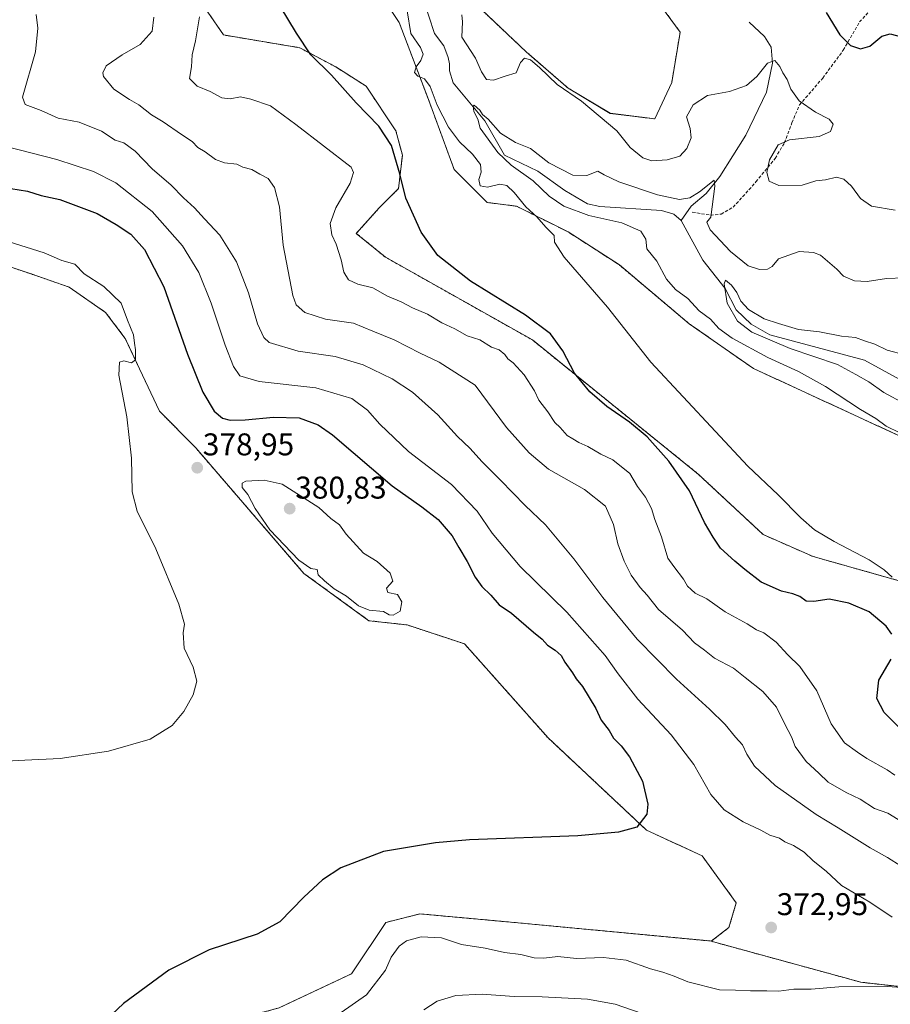
# Model space of a CAD drawing. Units: metres. Extents: x 611962 to 615449, y 4659925 to 4662293.
# Drawn here: x 612197 to 612475, y 4661629 to 4661943 of the extents above; entities that cross this region are included whole.
import ezdxf
from ezdxf.enums import TextEntityAlignment as Align

# ---------------------------------------------------------------- set-up
doc = ezdxf.new("R2010")
doc.units = ezdxf.units.M
doc.header["$MEASUREMENT"] = 0
doc.linetypes.add('TRAZOS', pattern=[0.75, 0.5, -0.25])
doc.linetypes.add('TRAZOSX2', pattern=[1.5, 1, -0.5])
for name, color, linetype, lineweight in [('Arbolado forestal', 92, 'TRAZOS', 0), ('Arbolado forestal CxS', 92, 'Continuous', 0), ('Carátula', 7, 'Continuous', 5), ('Corriente natural lineal', 142, 'Continuous', 13), ('Cultivos herbáceos CxS', 92, 'Continuous', 0), ('Curva de nivel maestra', 36, 'Continuous', 30), ('Curva de nivel normal', 36, 'Continuous', 0), ('Punto de cota en terreno', 7, 'Continuous', 0), ('Rótulo de punto de cota en terreno', 19, 'Continuous', 0), ('Senda', 19, 'TRAZOSX2', 0)]:
    doc.layers.add(name, color=color, linetype=linetype, lineweight=lineweight)
doc.styles.add('Arial', font='txt', dxfattribs={"height": 0.2})

# ---------------------------------------------------------------- blocks, each defined once
blk = doc.blocks.new('*U156')
at = {"layer": 'Cultivos herbáceos CxS', "color": 92, "linetype": 'Continuous', "lineweight": 0}
for points in [[(612387.87, 4661965.76, 351.59), (612407.52, 4661938.97, 348.04), (612404.84, 4661922.89, 346.72), (612399.48, 4661911.28, 346.24), (612385.19, 4661913.06, 345.43), (612371.79, 4661921.1, 345.05), (612358.39, 4661932.71, 345.58), (612342.32, 4661947.9, 346.29)], [(612308.54, 4661956.08, 346.23), (612317.91, 4661942.02, 345.96), (612327.27, 4661917.42, 345.67), (612335.47, 4661895.16, 347.1), (612346.01, 4661884.62, 346.38), (612355.37, 4661883.45, 345.27), (612371.77, 4661875.25, 343.58), (612388.16, 4661864.7, 343.19), (612410.41, 4661845.96, 342.25), (612430.88, 4661831.71, 341.89), (612484.02, 4661807.18, 339.76)], [(612482.59, 4661762.53, 344.17), (612449.95, 4661771.73, 346.14), (612434, 4661778.73, 346.67), (612413.31, 4661798.01, 347.84), (612360.4, 4661840.8, 351.16), (612313.52, 4661867.2, 351.93), (612304.25, 4661874.78, 352.57), (612311.59, 4661882.95, 351.5), (612317.72, 4661889.07, 350.7), (612318.94, 4661899.68, 349.34), (612316.9, 4661907.44, 348.4), (612307.39, 4661921.68, 348.05), (612297.74, 4661927.84, 349.09), (612286.19, 4661933.97, 350.1), (612261.93, 4661938.05, 352.73), (612246.94, 4661959.86, 354.41)], [(612183.84, 4661867.44, 381.08), (612200.57, 4661861.84, 381.09), (612212.71, 4661857.63, 380.98), (612224.3, 4661849.6, 380.61), (612230.59, 4661841.26, 380.16), (612241.49, 4661818.08, 379.49), (612253.08, 4661806.35, 378.61), (612287.52, 4661766.38, 379.91), (612308.25, 4661751.28, 379.84), (612320.51, 4661749.92, 379.86), (612338.77, 4661743.88, 379.41), (612365.39, 4661713.92, 378.08), (612396.81, 4661684.48, 374.16), (612414.53, 4661676.3, 372.96), (612425.43, 4661661.31, 373.08), (612425.43, 4661661.31, 373.08), (612423.08, 4661653.44, 373.21), (612417.43, 4661649.06, 372.93), (612417.1, 4661649.15, 372.93), (612354.54, 4661655.06, 372.84), (612324.56, 4661657.79, 372.24), (612313.66, 4661655.06, 372.3), (612302.76, 4661638.7, 372.84), (612279.6, 4661627.8, 372.96)]]:
    blk.add_polyline3d(points, dxfattribs=at)
blk = doc.blocks.new('*U165')
at = {"layer": 'Curva de nivel normal', "color": 36, "linetype": 'Continuous', "lineweight": 0}
for points in [[(612325.83, 4661627.22, 365), (612330.04, 4661629.91, 365), (612336.04, 4661631.74, 365), (612344.38, 4661632.22, 365), (612354.64, 4661631.45, 365), (612363.5, 4661631.29, 365), (612377.97, 4661630.56, 365), (612386.77, 4661629.03, 365), (612398.19, 4661625.03, 365)], [(612478.04, 4661672.96, 365), (612473.69, 4661675.79, 365), (612468.1, 4661678.87, 365), (612457.96, 4661685.18, 365), (612450.88, 4661689.47, 365), (612437.83, 4661698.76, 365), (612431.27, 4661704.86, 365), (612428.77, 4661708.72, 365), (612427.38, 4661711.72, 365), (612425.2, 4661714.15, 365), (612421.89, 4661718.14, 365), (612416.87, 4661723.12, 365), (612406.34, 4661732.6, 365), (612393.81, 4661745.4, 365), (612382.85, 4661758.67, 365), (612373.65, 4661771.04, 365), (612364.56, 4661781.88, 365), (612358.11, 4661788.05, 365), (612350.27, 4661796.07, 365), (612344.36, 4661801.89, 365), (612340.47, 4661806.32, 365), (612336.5, 4661810.06, 365), (612330.21, 4661816.92, 365), (612322.2, 4661824.15, 365), (612315.71, 4661828.42, 365), (612306.41, 4661832.82, 365), (612297.56, 4661835.57, 365), (612285.69, 4661837.19, 365), (612276.46, 4661840.02, 365), (612274.81, 4661841.54, 365), (612272.77, 4661845.94, 365), (612269.9, 4661855.79, 365), (612266.05, 4661865.76, 365), (612260.74, 4661874.18, 365), (612255.82, 4661879.38, 365), (612252.6, 4661882.92, 365), (612249.17, 4661886.12, 365), (612245.17, 4661890.15, 365), (612239.19, 4661895.4, 365), (612233.75, 4661900.96, 365), (612230.12, 4661903.66, 365), (612227.38, 4661904.51, 365), (612223.04, 4661907.38, 365), (612215.91, 4661910.21, 365), (612209.2, 4661911.53, 365), (612203.72, 4661913.92, 365), (612198.69, 4661915.92, 365), (612197.78, 4661918.25, 365), (612201.99, 4661932.71, 365), (612202.66, 4661940.19, 365), (612202.19, 4661944.53, 365)]]:
    blk.add_polyline3d(points, dxfattribs=at)
blk = doc.blocks.new('*U172')
at = {"layer": 'Curva de nivel normal', "color": 36, "linetype": 'Continuous', "lineweight": 0}
for points in [[(612192.58, 4661902.45, 370), (612208.73, 4661898.31, 370), (612220.48, 4661894.54, 370), (612227.6, 4661890.86, 370), (612239.17, 4661881.74, 370), (612248.82, 4661870.8, 370), (612254.04, 4661862.3, 370), (612257.96, 4661852.58, 370), (612262.48, 4661839.15, 370), (612265.07, 4661832.36, 370), (612267.09, 4661829.36, 370), (612273.25, 4661827.58, 370), (612291.38, 4661825.58, 370), (612302.79, 4661822.12, 370), (612307.87, 4661818.46, 370), (612311.77, 4661813.94, 370), (612320.93, 4661805.28, 370), (612334.56, 4661794.75, 370), (612342.76, 4661786.17, 370), (612347.53, 4661779.14, 370), (612356.5, 4661768.58, 370), (612371.43, 4661754, 370), (612383.63, 4661740.21, 370), (612387.71, 4661734.3, 370), (612393.99, 4661726.24, 370), (612404.66, 4661714.88, 370), (612411.9, 4661705.39, 370), (612417.28, 4661695.82, 370), (612421.52, 4661691.01, 370), (612427.64, 4661687.16, 370), (612433.3, 4661684.5, 370), (612436.1, 4661682.88, 370), (612439.17, 4661681.9, 370), (612440.88, 4661680.81, 370), (612443.69, 4661679.62, 370), (612447.12, 4661677.48, 370), (612449.99, 4661674.67, 370), (612454.08, 4661671.45, 370), (612459, 4661666.83, 370), (612467.98, 4661661.48, 370), (612475.1, 4661656.71, 370)], [(612479.61, 4661634.26, 370), (612473.61, 4661634.68, 370), (612458.09, 4661634.48, 370), (612449.35, 4661633.74, 370), (612443.77, 4661633.78, 370), (612438.99, 4661633.19, 370), (612435.19, 4661633.29, 370), (612429.99, 4661633.2, 370), (612425.2, 4661633.51, 370), (612420.11, 4661633.56, 370), (612410, 4661636.08, 370), (612405.66, 4661637.88, 370), (612401.96, 4661639.22, 370), (612398.09, 4661640.23, 370), (612390.3, 4661643.07, 370), (612383.04, 4661643.88, 370), (612374.48, 4661643.61, 370), (612368.47, 4661644.18, 370), (612364.08, 4661643.62, 370), (612360.93, 4661643.76, 370), (612356.72, 4661644.84, 370), (612351.56, 4661645.5, 370), (612345.32, 4661646.85, 370), (612337.82, 4661648.02, 370), (612331.46, 4661650.1, 370), (612324.94, 4661650.48, 370), (612320.26, 4661649.21, 370), (612317.91, 4661647.49, 370), (612315.41, 4661643.96, 370), (612313.55, 4661639.79, 370), (612307.52, 4661631.96, 370), (612299.45, 4661626.34, 370)]]:
    blk.add_polyline3d(points, dxfattribs=at)
blk = doc.blocks.new('*U173')
at = {"layer": 'Curva de nivel normal', "color": 36, "linetype": 'Continuous', "lineweight": 0}
blk.add_polyline3d([(612476.03, 4661701.97, 355), (612473.5, 4661703.76, 355), (612467.06, 4661707.32, 355), (612464.1, 4661709.37, 355), (612459.89, 4661712.35, 355), (612455.64, 4661718.38, 355), (612451.08, 4661728.87, 355), (612445.74, 4661736.66, 355), (612441.83, 4661740.41, 355), (612438.19, 4661744.43, 355), (612434.18, 4661747.37, 355), (612431.84, 4661748.37, 355), (612428.85, 4661750.31, 355), (612421.92, 4661754.12, 355), (612416.01, 4661758.3, 355), (612412.33, 4661760.08, 355), (612411.02, 4661761.27, 355), (612409.9, 4661762.24, 355), (612408.55, 4661764.53, 355), (612405.52, 4661768.53, 355), (612403.58, 4661771.26, 355), (612401.61, 4661777.99, 355), (612399.5, 4661783.53, 355), (612398.38, 4661787.05, 355), (612396.47, 4661790.72, 355), (612393.91, 4661794.02, 355), (612391.5, 4661798.18, 355), (612386.01, 4661802.62, 355), (612382.26, 4661804.43, 355), (612378.08, 4661806.86, 355), (612375.18, 4661808.1, 355), (612373.29, 4661809.3, 355), (612371.48, 4661810.38, 355), (612369.3, 4661812.86, 355), (612367.57, 4661814.48, 355), (612365.35, 4661817.93, 355), (612362.47, 4661821.61, 355), (612361.08, 4661824.62, 355), (612357.77, 4661829.67, 355), (612354.23, 4661833.46, 355), (612352.55, 4661834.78, 355), (612351.62, 4661836.18, 355), (612349.8, 4661837.7, 355), (612347.39, 4661838.52, 355), (612343.68, 4661840.82, 355), (612339.58, 4661842.15, 355), (612335.66, 4661844.35, 355), (612331.54, 4661846.22, 355), (612327, 4661849.06, 355), (612322.15, 4661851.04, 355), (612318.57, 4661852.96, 355), (612314.22, 4661854.78, 355), (612309.54, 4661857.39, 355), (612304.71, 4661858.59, 355), (612301.76, 4661859.99, 355), (612300.22, 4661862.45, 355), (612299.44, 4661866.33, 355), (612297.84, 4661871.31, 355), (612296.43, 4661874.27, 355), (612295.94, 4661877.9, 355), (612297.67, 4661882.93, 355), (612302.3, 4661890.79, 355), (612303.32, 4661894.22, 355), (612302.64, 4661895.93, 355), (612284.93, 4661909.48, 355), (612276.89, 4661915.43, 355), (612270.58, 4661917.59, 355), (612267.36, 4661918.34, 355), (612264.05, 4661917.66, 355), (612261.39, 4661918.03, 355), (612257.65, 4661920.02, 355), (612253.55, 4661921.71, 355), (612251.07, 4661924.2, 355), (612251.64, 4661927.9, 355), (612251.86, 4661931.7, 355), (612252.99, 4661936.2, 355), (612254.26, 4661943.8, 355)], dxfattribs=at)
blk = doc.blocks.new('*U175')
at = {"layer": 'Curva de nivel normal', "color": 36, "linetype": 'Continuous', "lineweight": 0}
blk.add_polyline3d([(612479.19, 4661820.44, 335), (612472.45, 4661824, 335), (612467.66, 4661827.45, 335), (612463.54, 4661829.75, 335), (612457.69, 4661832.93, 335), (612442.62, 4661838.02, 335), (612430.39, 4661843.32, 335), (612425.76, 4661846.84, 335), (612422.55, 4661852.52, 335), (612421.51, 4661858.71, 335), (612422.03, 4661859.88, 335), (612423.94, 4661858.23, 335), (612425.65, 4661855.89, 335), (612426.88, 4661853.12, 335), (612429.3, 4661850.54, 335), (612434.32, 4661847.56, 335), (612438.84, 4661846.08, 335), (612445.31, 4661844.18, 335), (612452, 4661843.38, 335), (612459.03, 4661842.05, 335), (612463.45, 4661841.55, 335), (612466.36, 4661840.54, 335), (612469.66, 4661839.41, 335), (612473.56, 4661837.52, 335), (612479.15, 4661836.04, 335)], dxfattribs=at)
blk = doc.blocks.new('*U181')
at = {"layer": 'Curva de nivel normal', "color": 36, "linetype": 'Continuous', "lineweight": 0}
for points in [[(612475.16, 4661765.17, 345), (612472.57, 4661767.5, 345), (612467.81, 4661770.73, 345), (612456.6, 4661776.52, 345), (612450.32, 4661780.24, 345), (612446.01, 4661784.1, 345), (612438.8, 4661791.42, 345), (612429.12, 4661800.54, 345), (612398.14, 4661833.71, 345), (612384.37, 4661851.27, 345), (612370.53, 4661867.16, 345), (612367.48, 4661871.94, 345), (612367.34, 4661874.06, 345), (612364.64, 4661876.81, 345), (612361.78, 4661880.01, 345), (612358.34, 4661883.24, 345), (612354.57, 4661887.8, 345), (612352.21, 4661890.1, 345), (612350.01, 4661890.45, 345), (612346.14, 4661889.54, 345), (612343.77, 4661889.98, 345), (612343.33, 4661891.98, 345), (612344.02, 4661894.34, 345), (612343.84, 4661896.72, 345), (612341.32, 4661900.01, 345), (612337.19, 4661903.95, 345), (612333.67, 4661908.7, 345), (612330.06, 4661915.7, 345), (612327.78, 4661921.63, 345), (612325.99, 4661924.1, 345), (612323.92, 4661924.94, 345), (612322.83, 4661926.08, 345), (612323.34, 4661927.93, 345), (612324.82, 4661929.94, 345), (612325.6, 4661931.94, 345), (612324.7, 4661934.06, 345), (612321.68, 4661938.48, 345), (612320.42, 4661945.78, 345)], [(612337.95, 4661944.5, 345), (612338.13, 4661942.24, 345), (612337.88, 4661937.4, 345), (612342.29, 4661930.63, 345), (612344.13, 4661926.32, 345), (612345.74, 4661923.86, 345), (612348.04, 4661923.6, 345), (612351.71, 4661924.91, 345), (612355.19, 4661925.99, 345), (612356.64, 4661929.29, 345), (612357.86, 4661930.61, 345), (612359.79, 4661930.14, 345), (612362.71, 4661927.68, 345), (612368.34, 4661922.22, 345), (612376.02, 4661916.91, 345), (612387.28, 4661907.51, 345), (612391.61, 4661902.18, 345), (612395.66, 4661898.87, 345), (612398.46, 4661897.96, 345), (612403.43, 4661898.19, 345), (612407.38, 4661899.44, 345), (612409.64, 4661901.87, 345), (612411.01, 4661905.3, 345), (612410.69, 4661908.2, 345), (612409.6, 4661911.93, 345), (612411.64, 4661915.8, 345), (612416.29, 4661918.74, 345), (612423.21, 4661920.06, 345), (612428.68, 4661921.95, 345), (612431.95, 4661924.76, 345), (612435.37, 4661929.05, 345), (612437.68, 4661929.89, 345), (612439.35, 4661927.95, 345), (612440.22, 4661925.94, 345), (612441.68, 4661923.86, 345), (612442.84, 4661920.74, 345), (612445.45, 4661917.01, 345), (612450.64, 4661913.39, 345), (612455.04, 4661911.18, 345), (612456.32, 4661909.63, 345), (612455.52, 4661907.28, 345), (612451.81, 4661905.67, 345), (612442.39, 4661904.64, 345), (612438.79, 4661903.04, 345), (612435.98, 4661898.26, 345), (612435.19, 4661894.15, 345), (612435.92, 4661891.46, 345), (612439, 4661890.01, 345), (612446.42, 4661890.11, 345), (612450.75, 4661891.52, 345), (612453.89, 4661891.9, 345), (612457.37, 4661892.68, 345), (612459.76, 4661892.09, 345), (612462.16, 4661889.79, 345), (612465.03, 4661885.86, 345), (612468.54, 4661883.44, 345), (612476.14, 4661882.2, 345)]]:
    blk.add_polyline3d(points, dxfattribs=at)
blk = doc.blocks.new('*U182')
at = {"layer": 'Curva de nivel normal', "color": 36, "linetype": 'Continuous', "lineweight": 0}
blk.add_polyline3d([(612477.59, 4661811.17, 340), (612473.27, 4661813.36, 340), (612469.89, 4661815.8, 340), (612465.09, 4661818.67, 340), (612453.91, 4661825.95, 340), (612445.29, 4661830.71, 340), (612435.49, 4661835.19, 340), (612424.14, 4661841.38, 340), (612419.91, 4661844.48, 340), (612417.21, 4661847.45, 340), (612413.55, 4661850.12, 340), (612409.93, 4661854, 340), (612406.02, 4661856.9, 340), (612403.13, 4661860.2, 340), (612400.06, 4661865.9, 340), (612396.93, 4661869.9, 340), (612396.54, 4661872.97, 340), (612394.95, 4661875.54, 340), (612388.92, 4661878.14, 340), (612378.42, 4661880.51, 340), (612370.41, 4661883.46, 340), (612365.79, 4661886.62, 340), (612360.68, 4661891.57, 340), (612353.68, 4661896.56, 340), (612349.33, 4661900.55, 340), (612343.77, 4661908.32, 340), (612342.99, 4661911.21, 340), (612341.77, 4661913.65, 340), (612341.5, 4661915.39, 340), (612341.82, 4661915.71, 340), (612343.6, 4661914.04, 340), (612344.47, 4661912.74, 340), (612346.27, 4661911.16, 340), (612350.23, 4661906.78, 340), (612355.05, 4661903.72, 340), (612359.82, 4661901.82, 340), (612365.63, 4661897.3, 340), (612373.31, 4661893.38, 340), (612377.8, 4661893.28, 340), (612381.27, 4661894.66, 340), (612383.33, 4661893.46, 340), (612388.01, 4661891.19, 340), (612400.33, 4661887.11, 340), (612407.27, 4661885.57, 340), (612410.6, 4661886.08, 340), (612413.66, 4661888.07, 340), (612418.32, 4661891.76, 340), (612418.55, 4661889.79, 340), (612417.36, 4661879.93, 340), (612416.05, 4661878.38, 340), (612417.08, 4661875.96, 340), (612423.53, 4661869, 340), (612429.2, 4661864.44, 340), (612432.8, 4661863.27, 340), (612435.43, 4661863.37, 340), (612436.82, 4661864.26, 340), (612438.9, 4661866.62, 340), (612445.48, 4661869.02, 340), (612450.09, 4661868.71, 340), (612452.25, 4661867.79, 340), (612457.48, 4661863.39, 340), (612459.61, 4661861.19, 340), (612463.1, 4661859.67, 340), (612467.12, 4661859.47, 340), (612473.38, 4661860.4, 340), (612484.62, 4661860.86, 340)], dxfattribs=at)
blk = doc.blocks.new('*U183')
at = {"layer": 'Curva de nivel normal', "color": 36, "linetype": 'Continuous', "lineweight": 0}
blk.add_polyline3d([(612189.4, 4661873.37, 380), (612204.72, 4661868.54, 380), (612210.3, 4661866.16, 380), (612214.48, 4661864.93, 380), (612217.43, 4661861.9, 380), (612223.75, 4661857.86, 380), (612229.29, 4661852.51, 380), (612231.24, 4661847.12, 380), (612233.21, 4661842.43, 380), (612233.51, 4661839.73, 380), (612233.87, 4661837.7, 380), (612233.82, 4661834.5, 380), (612232.52, 4661833.45, 380), (612230.08, 4661834.16, 380), (612228.72, 4661833.7, 380), (612228.52, 4661829.57, 380), (612231.08, 4661816.3, 380), (612232.54, 4661803.1, 380), (612232.77, 4661792.34, 380), (612234.36, 4661786.25, 380), (612240.34, 4661774.23, 380), (612247.64, 4661756.53, 380), (612249.48, 4661750.17, 380), (612249.02, 4661747.44, 380), (612249.37, 4661742.57, 380), (612252.19, 4661736.44, 380), (612253.37, 4661731.95, 380), (612252.26, 4661727.62, 380), (612249.28, 4661722.28, 380), (612245.58, 4661717.87, 380), (612238.46, 4661713.53, 380), (612225.21, 4661709.66, 380), (612209.84, 4661707.32, 380), (612198.58, 4661706.81, 380), (612188.57, 4661706.24, 380)], dxfattribs=at)
blk = doc.blocks.new('*U188')
at = {"layer": 'Curva de nivel maestra', "color": 36, "linetype": 'Continuous', "lineweight": 30}
blk.add_polyline3d([(612194.12, 4661889.14, 375), (612199.4, 4661888.28, 375), (612203.72, 4661886.83, 375), (612209.72, 4661885.54, 375), (612221.66, 4661881.13, 375), (612227.63, 4661877.64, 375), (612232.3, 4661874.52, 375), (612236.72, 4661869.61, 375), (612242.88, 4661857.77, 375), (612250.38, 4661836.27, 375), (612255.29, 4661824.18, 375), (612258.92, 4661818.08, 375), (612261.62, 4661815.83, 375), (612264.05, 4661815.22, 375), (612268.81, 4661815.3, 375), (612277.8, 4661816.2, 375), (612286.08, 4661815.97, 375), (612292.1, 4661813.77, 375), (612296.68, 4661810.58, 375), (612315.68, 4661794.25, 375), (612325.15, 4661787.63, 375), (612330.37, 4661783.56, 375), (612334.87, 4661778.35, 375), (612336.96, 4661774.61, 375), (612339.62, 4661770.16, 375), (612342.12, 4661765.11, 375), (612344.3, 4661762.21, 375), (612347.14, 4661759.38, 375), (612349.77, 4661756.35, 375), (612353.74, 4661753.65, 375), (612360.71, 4661747.61, 375), (612363.5, 4661745.41, 375), (612365.19, 4661743.43, 375), (612367.68, 4661741.92, 375), (612369.56, 4661740.14, 375), (612370.76, 4661738.04, 375), (612373.23, 4661734.66, 375), (612374.41, 4661732.7, 375), (612376.33, 4661730.26, 375), (612380.6, 4661723.25, 375), (612382.3, 4661719.6, 375), (612384.88, 4661716.29, 375), (612386.22, 4661713.85, 375), (612388.76, 4661711.36, 375), (612391.38, 4661707.88, 375), (612395.51, 4661700.08, 375), (612397.17, 4661692.75, 375), (612396.86, 4661689.6, 375), (612393.7, 4661685.49, 375), (612387.84, 4661683.86, 375), (612374.94, 4661682.7, 375), (612340.3, 4661681.43, 375), (612329.49, 4661680.47, 375), (612312.9, 4661677.63, 375), (612299.28, 4661672.47, 375), (612293.46, 4661668.68, 375), (612287.49, 4661663.14, 375), (612279.91, 4661655.29, 375), (612272.66, 4661651.33, 375), (612257.32, 4661646.33, 375), (612244.44, 4661639.88, 375), (612230, 4661629.18, 375), (612222.61, 4661622.18, 375)], dxfattribs=at)
blk = doc.blocks.new('5PATER')
at = {"layer": 'Carátula', "linetype": 'Continuous', "lineweight": 5}
h = blk.add_hatch(color=250, dxfattribs=at)
edge = h.paths.add_edge_path()
edge.add_ellipse((0, 0.01), major_axis=(-1.33, -1.34), ratio=0.999422, start_angle=0, end_angle=360)

msp = doc.modelspace()

# ---------------------------------------------------------------- linework, layer by layer
at = {"layer": 'Arbolado forestal', "color": 92, "linetype": 'TRAZOS', "lineweight": 0}
for points in [[(612342.32, 4661947.9, 346.29), (612358.39, 4661932.71, 345.58), (612371.79, 4661921.1, 345.05), (612385.19, 4661913.07, 345.43), (612399.48, 4661911.28, 346.24), (612404.84, 4661922.89, 346.72), (612407.52, 4661938.97, 348.04), (612387.87, 4661965.76, 351.59)], [(612246.94, 4661959.86, 354.41), (612261.92, 4661938.05, 352.73), (612286.19, 4661933.97, 350.1), (612297.74, 4661927.84, 349.09), (612307.39, 4661921.68, 348.05), (612316.9, 4661907.44, 348.4), (612318.94, 4661899.68, 349.34), (612317.71, 4661889.07, 350.7), (612311.59, 4661882.95, 351.5), (612304.25, 4661874.78, 352.57), (612313.52, 4661867.2, 351.93), (612360.4, 4661840.8, 351.16), (612413.31, 4661798.01, 347.84), (612434, 4661778.73, 346.67), (612449.95, 4661771.73, 346.14), (612482.59, 4661762.53, 344.17), (612529.99, 4661741.85, 339.85), (612546.07, 4661731.37, 338.81)], [(612546.07, 4661731.37, 338.81), (612575.39, 4661711.13, 337), (612605.26, 4661690.43, 333.17), (612616.61, 4661693.32, 331.16), (612620.81, 4661701.71, 330.94), (612598.47, 4661736.29, 332.45), (612590.3, 4661752.65, 333.31), (612589.14, 4661754.31, 333.53), (612582.28, 4661764.23, 334.38), (612578.03, 4661770.37, 334.28), (612561.68, 4661775.82, 335.01), (612545.33, 4661788.09, 334.1), (612484.02, 4661807.18, 339.76), (612430.88, 4661831.71, 341.89), (612410.41, 4661845.96, 342.25), (612388.16, 4661864.7, 343.19), (612371.77, 4661875.25, 343.58), (612355.37, 4661883.45, 345.27), (612346.01, 4661884.62, 346.38), (612335.47, 4661895.16, 347.1), (612327.27, 4661917.42, 345.67), (612317.91, 4661942.02, 345.96), (612308.54, 4661956.08, 346.23)], [(612417.43, 4661649.06, 372.93), (612423.08, 4661653.44, 373.21), (612425.43, 4661661.31, 373.08), (612414.53, 4661676.3, 372.96), (612396.81, 4661684.48, 374.16), (612365.39, 4661713.92, 378.08), (612338.77, 4661743.88, 379.41), (612320.51, 4661749.92, 379.86), (612308.25, 4661751.28, 379.84), (612287.52, 4661766.38, 379.91), (612253.08, 4661806.35, 378.61), (612241.49, 4661818.08, 379.49), (612230.58, 4661841.26, 380.16), (612224.3, 4661849.6, 380.61), (612212.71, 4661857.63, 380.98), (612200.56, 4661861.84, 381.09), (612183.84, 4661867.44, 381.08), (612152.82, 4661877.64, 380.72), (612144.25, 4661887.44, 380.76), (612153.87, 4661944.75, 380.02)], [(612417.43, 4661649.06, 372.93), (612465.18, 4661636, 370.07), (612505.36, 4661631.5, 369.02), (612509.71, 4661634.81, 369.52), (612510.09, 4661643.08, 369.28), (612501.89, 4661661.89, 364.57), (612502.92, 4661669.54, 361.78), (612508.45, 4661676.06, 358.12), (612508.63, 4661690.68, 353.06), (612510.94, 4661698.37, 350.79), (612517.79, 4661703.02, 349), (612541.11, 4661709.45, 345.93), (612546, 4661715.95, 343.25), (612546.07, 4661731.37, 338.81)], [(612260.52, 4661599.17, 372.22), (612252.35, 4661603.26, 373.44), (612250.98, 4661614.17, 373.59), (612259.16, 4661622.35, 373.26), (612279.6, 4661627.8, 372.96), (612302.76, 4661638.7, 372.84), (612313.66, 4661655.06, 372.3), (612324.56, 4661657.79, 372.24), (612354.54, 4661655.06, 372.84), (612417.1, 4661649.15, 372.93), (612417.43, 4661649.06, 372.93)]]:
    msp.add_polyline3d(points, dxfattribs=at)
at = {"layer": 'Arbolado forestal CxS', "color": 92, "linetype": 'Continuous', "lineweight": 0}
for points in [[(612342.32, 4661947.9, 346.29), (612358.39, 4661932.71, 345.58), (612371.79, 4661921.1, 345.05), (612385.19, 4661913.06, 345.43), (612399.48, 4661911.28, 346.24), (612404.84, 4661922.89, 346.72), (612407.52, 4661938.97, 348.04), (612387.87, 4661965.76, 351.59)], [(612246.94, 4661959.86, 354.41), (612261.92, 4661938.05, 352.73), (612286.19, 4661933.97, 350.1), (612297.74, 4661927.84, 349.09), (612307.39, 4661921.68, 348.05), (612316.9, 4661907.44, 348.4), (612318.94, 4661899.68, 349.34), (612317.72, 4661889.07, 350.7), (612311.59, 4661882.95, 351.5), (612304.25, 4661874.78, 352.57), (612313.52, 4661867.2, 351.93), (612360.4, 4661840.8, 351.16), (612413.31, 4661798.01, 347.84), (612434, 4661778.73, 346.67), (612449.95, 4661771.73, 346.14), (612482.59, 4661762.53, 344.17)], [(612484.02, 4661807.18, 339.76), (612430.88, 4661831.71, 341.89), (612410.41, 4661845.96, 342.25), (612388.16, 4661864.7, 343.19), (612371.77, 4661875.25, 343.58), (612355.37, 4661883.45, 345.27), (612346.01, 4661884.62, 346.38), (612335.47, 4661895.16, 347.1), (612327.27, 4661917.42, 345.67), (612317.91, 4661942.02, 345.96), (612308.54, 4661956.08, 346.23)], [(612505.36, 4661631.5, 369.02), (612465.18, 4661636, 370.07), (612417.43, 4661649.06, 372.93), (612423.08, 4661653.44, 373.21), (612425.43, 4661661.31, 373.08), (612414.53, 4661676.3, 372.96), (612396.81, 4661684.48, 374.16), (612365.39, 4661713.92, 378.08), (612338.77, 4661743.88, 379.41), (612320.51, 4661749.92, 379.86), (612308.25, 4661751.28, 379.84), (612287.52, 4661766.38, 379.91), (612253.08, 4661806.35, 378.61), (612241.49, 4661818.08, 379.49), (612230.59, 4661841.26, 380.16), (612224.3, 4661849.6, 380.61), (612212.71, 4661857.63, 380.98), (612200.57, 4661861.84, 381.09), (612183.84, 4661867.44, 381.08)], [(612279.6, 4661627.8, 372.96), (612302.76, 4661638.7, 372.84), (612313.66, 4661655.06, 372.3), (612324.56, 4661657.79, 372.24), (612354.54, 4661655.06, 372.84), (612417.1, 4661649.15, 372.93), (612417.43, 4661649.06, 372.93), (612465.18, 4661636, 370.07), (612505.36, 4661631.5, 369.02)]]:
    msp.add_polyline3d(points, dxfattribs=at)
at = {"layer": 'Corriente natural lineal', "color": 142, "linetype": 'Continuous', "lineweight": 13}
for points in [[(612325.52, 4661949.63, 342.46), (612329.15, 4661938.51, 341.75), (612332.12, 4661934.58, 341.54), (612333.58, 4661930.83, 341.58), (612334.02, 4661928.83, 341.48), (612333.97, 4661926.59, 341.35), (612335.12, 4661922.76, 341.08), (612345.22, 4661910.65, 340.67), (612351.49, 4661899.72, 339.33), (612362.17, 4661894.59, 338.7), (612370.8, 4661888.48, 338.06), (612378.03, 4661884.25, 338.05), (612381.93, 4661883.37, 337.31), (612401.61, 4661882.08, 337.01), (612405.54, 4661880.91, 337.41), (612407.86, 4661878.89, 336.44)], [(612429.48, 4661942.17, 346.71), (612434.47, 4661937.58, 345.82), (612436.52, 4661934.19, 345.44), (612437.02, 4661929.04, 344.88), (612435.08, 4661919.84, 344.11), (612428.46, 4661906.14, 341.86), (612420.22, 4661892.88, 340.63), (612415.82, 4661887.48, 338.92), (612411.04, 4661883.51, 337.26), (612407.86, 4661878.89, 336.44)], [(612407.86, 4661878.89, 336.44), (612414.78, 4661866.2, 335.86), (612421.83, 4661857.19, 334.96), (612425.34, 4661850.38, 334.93), (612430.12, 4661845.79, 334.68), (612436.16, 4661842.4, 334.19), (612466.33, 4661834.39, 332.66), (612477.6, 4661828.22, 332.29), (612504.59, 4661816.57, 331.66), (612517.24, 4661815.72, 331.23), (612521.1, 4661814.69, 331.14), (612542.94, 4661808.21, 330.41), (612561.7, 4661800.05, 329.71), (612573.89, 4661798.55, 329.18), (612577.8, 4661800.5, 329.05), (612580.93, 4661803.89, 328.86), (612584.55, 4661805.55, 328.44)]]:
    msp.add_polyline3d(points, dxfattribs=at)
at = {"layer": 'Cultivos herbáceos CxS', "color": 92, "linetype": 'Continuous', "lineweight": 0}
for points in [[(612342.32, 4661947.9, 346.29), (612358.39, 4661932.71, 345.58), (612371.79, 4661921.1, 345.05), (612385.19, 4661913.07, 345.43), (612399.48, 4661911.28, 346.24), (612404.84, 4661922.89, 346.72), (612407.52, 4661938.97, 348.04), (612387.87, 4661965.76, 351.59)], [(612246.94, 4661959.86, 354.41), (612261.92, 4661938.05, 352.73), (612286.19, 4661933.97, 350.1), (612297.74, 4661927.84, 349.09), (612307.39, 4661921.68, 348.05), (612316.9, 4661907.44, 348.4), (612318.94, 4661899.68, 349.34), (612317.71, 4661889.07, 350.7), (612311.59, 4661882.95, 351.5), (612304.25, 4661874.78, 352.57), (612313.52, 4661867.2, 351.93), (612360.4, 4661840.8, 351.16), (612413.31, 4661798.01, 347.84), (612434, 4661778.73, 346.67), (612449.95, 4661771.73, 346.14), (612482.59, 4661762.53, 344.17), (612529.99, 4661741.85, 339.85), (612546.07, 4661731.37, 338.81)], [(612546.07, 4661731.37, 338.81), (612575.39, 4661711.13, 337), (612605.26, 4661690.43, 333.17), (612616.61, 4661693.32, 331.16), (612620.81, 4661701.71, 330.94), (612598.47, 4661736.29, 332.45), (612590.3, 4661752.65, 333.31), (612589.14, 4661754.31, 333.53), (612582.28, 4661764.23, 334.38), (612578.03, 4661770.37, 334.28), (612561.68, 4661775.82, 335.01), (612545.33, 4661788.09, 334.1), (612484.02, 4661807.18, 339.76), (612430.88, 4661831.71, 341.89), (612410.41, 4661845.96, 342.25), (612388.16, 4661864.7, 343.19), (612371.77, 4661875.25, 343.58), (612355.37, 4661883.45, 345.27), (612346.01, 4661884.62, 346.38), (612335.47, 4661895.16, 347.1), (612327.27, 4661917.42, 345.67), (612317.91, 4661942.02, 345.96), (612308.54, 4661956.08, 346.23)], [(612417.43, 4661649.06, 372.93), (612423.08, 4661653.44, 373.21), (612425.43, 4661661.31, 373.08), (612414.53, 4661676.3, 372.96), (612396.81, 4661684.48, 374.16), (612365.39, 4661713.92, 378.08), (612338.77, 4661743.88, 379.41), (612320.51, 4661749.92, 379.86), (612308.25, 4661751.28, 379.84), (612287.52, 4661766.38, 379.91), (612253.08, 4661806.35, 378.61), (612241.49, 4661818.08, 379.49), (612230.58, 4661841.26, 380.16), (612224.3, 4661849.6, 380.61), (612212.71, 4661857.63, 380.98), (612200.56, 4661861.84, 381.09), (612183.84, 4661867.44, 381.08), (612152.82, 4661877.64, 380.72), (612144.25, 4661887.44, 380.76), (612153.87, 4661944.75, 380.02)], [(612260.52, 4661599.17, 372.22), (612252.35, 4661603.26, 373.44), (612250.98, 4661614.17, 373.59), (612259.16, 4661622.35, 373.26), (612279.6, 4661627.8, 372.96), (612302.76, 4661638.7, 372.84), (612313.66, 4661655.06, 372.3), (612324.56, 4661657.79, 372.24), (612354.54, 4661655.06, 372.84), (612417.1, 4661649.15, 372.93), (612417.43, 4661649.06, 372.93)]]:
    msp.add_polyline3d(points, dxfattribs=at)
at = {"layer": 'Curva de nivel maestra', "color": 36, "linetype": 'Continuous', "lineweight": 30}
for points in [[(612475.02, 4661746.95, 350), (612473.23, 4661749.49, 350), (612467.84, 4661754.07, 350), (612461.36, 4661756.92, 350), (612455.03, 4661758.15, 350), (612450.17, 4661757.41, 350), (612447.7, 4661757.48, 350), (612445.7, 4661759, 350), (612443.5, 4661759.88, 350), (612439.82, 4661760.71, 350), (612433.33, 4661763.58, 350), (612428.15, 4661767.55, 350), (612424.98, 4661770.31, 350), (612420.44, 4661774.41, 350), (612418.01, 4661777.94, 350), (612415.3, 4661782.63, 350), (612410.52, 4661792.65, 350), (612403.92, 4661802.17, 350), (612397.01, 4661809.92, 350), (612391.38, 4661814.62, 350), (612384.16, 4661819.56, 350), (612378.72, 4661824.22, 350), (612373.86, 4661830.17, 350), (612370.08, 4661837.38, 350), (612366.21, 4661842.7, 350), (612358.17, 4661848.74, 350), (612340.62, 4661859.54, 350), (612330.3, 4661867.7, 350), (612324.96, 4661875.17, 350), (612320.04, 4661886.01, 350), (612318.18, 4661893.76, 350), (612315.52, 4661902.84, 350), (612311.46, 4661908.96, 350), (612304.19, 4661916.36, 350), (612296.3, 4661925.26, 350), (612289.74, 4661931.73, 350), (612285.13, 4661938.66, 350), (612275.05, 4661955.47, 350)], [(612454.14, 4661945.25, 350), (612458.49, 4661938.13, 350), (612461.81, 4661934.7, 350), (612465.06, 4661933.68, 350), (612468.04, 4661934.44, 350), (612471.84, 4661937.7, 350), (612474.54, 4661938.36, 350), (612478.13, 4661937.48, 350), (612484.2, 4661936.79, 350), (612493.54, 4661937.56, 350), (612505.75, 4661940.4, 350), (612515.49, 4661942.56, 350), (612523.69, 4661945.2, 350)], [(612477.12, 4661717.4, 350), (612472.63, 4661721.98, 350), (612470.27, 4661726.5, 350), (612470.84, 4661732.32, 350), (612474.86, 4661739.06, 350)]]:
    msp.add_polyline3d(points, dxfattribs=at)
at = {"layer": 'Curva de nivel normal', "color": 36, "linetype": 'Continuous', "lineweight": 0}
for points in [[(612478.48, 4661687.08, 360), (612473.78, 4661689.86, 360), (612469.55, 4661691.41, 360), (612464.88, 4661694.4, 360), (612460.44, 4661696.46, 360), (612454.73, 4661699.76, 360), (612451.72, 4661702.65, 360), (612447.74, 4661706.34, 360), (612444.16, 4661711.12, 360), (612443.05, 4661714.25, 360), (612440.9, 4661718.28, 360), (612438.22, 4661723.73, 360), (612433.88, 4661728.66, 360), (612428.21, 4661733.14, 360), (612424.53, 4661736.16, 360), (612418.44, 4661739.36, 360), (612415.31, 4661741.84, 360), (612412.05, 4661744.21, 360), (612408.29, 4661748.26, 360), (612400.58, 4661754.9, 360), (612396.96, 4661759.43, 360), (612394.78, 4661761.84, 360), (612391.91, 4661765.84, 360), (612389.65, 4661770.23, 360), (612387.62, 4661775.75, 360), (612386.25, 4661781.9, 360), (612383.77, 4661787.75, 360), (612377.03, 4661793.16, 360), (612365.54, 4661799.6, 360), (612359.33, 4661804.78, 360), (612352.15, 4661812.83, 360), (612342.17, 4661826.4, 360), (612330.71, 4661833.72, 360), (612324.66, 4661836.55, 360), (612316.28, 4661840.81, 360), (612309.48, 4661843.62, 360), (612303.35, 4661846.12, 360), (612294.4, 4661847.45, 360), (612287.8, 4661849.51, 360), (612285.12, 4661852.02, 360), (612283.97, 4661854.96, 360), (612280.89, 4661871.05, 360), (612279.73, 4661883.2, 360), (612278.18, 4661889.41, 360), (612276.13, 4661892.26, 360), (612273.47, 4661893.68, 360), (612270.89, 4661895.1, 360), (612268.06, 4661895.94, 360), (612266.11, 4661896.86, 360), (612262.23, 4661897.28, 360), (612259.35, 4661898.31, 360), (612256.04, 4661900.75, 360), (612253.75, 4661902.17, 360), (612251.9, 4661904.11, 360), (612248.55, 4661906.3, 360), (612242.61, 4661910.37, 360), (612238.96, 4661912.57, 360), (612234.88, 4661915.8, 360), (612231.92, 4661917.46, 360), (612226.95, 4661920.82, 360), (612223.62, 4661924.85, 360), (612223.4, 4661926.01, 360), (612224.53, 4661928.21, 360), (612229.55, 4661931.76, 360), (612235.34, 4661935.04, 360), (612239.1, 4661939.31, 360), (612239.67, 4661943.76, 360)], [(612316.03, 4661753.03, 380), (612318.21, 4661754.33, 380), (612318.82, 4661757.25, 380), (612317.4, 4661759.64, 380), (612314.33, 4661760.24, 380), (612313.87, 4661761.64, 380), (612315.88, 4661763.87, 380), (612315.1, 4661766.43, 380), (612310.92, 4661770.13, 380), (612306.58, 4661772.79, 380), (612301.04, 4661778.84, 380), (612298.93, 4661781.82, 380), (612296.14, 4661783.88, 380), (612292.31, 4661787.34, 380), (612280.62, 4661794.85, 380), (612274.88, 4661796.06, 380), (612268.97, 4661795.77, 380), (612267.88, 4661795.14, 380), (612267.82, 4661793.8, 380), (612269.68, 4661791.54, 380), (612271.96, 4661787.01, 380), (612276.67, 4661780.21, 380), (612285.96, 4661770.59, 380), (612289.8, 4661767.89, 380), (612291.72, 4661767.55, 380), (612292.08, 4661765.89, 380), (612294.13, 4661764.03, 380), (612297.22, 4661761.46, 380), (612301.15, 4661759.06, 380), (612304.96, 4661755.97, 380), (612308.3, 4661754.68, 380), (612312.88, 4661754.18, 380), (612314.73, 4661753.19, 380), (612316.03, 4661753.03, 380)]]:
    msp.add_polyline3d(points, dxfattribs=at)
at = {"layer": 'Senda', "color": 19, "linetype": 'TRAZOSX2', "lineweight": 0}
msp.add_polyline3d([(612411.39, 4661881.55, 336.82), (612417.21, 4661880.6, 339.62), (612420.6, 4661880.92, 340.92), (612424.41, 4661883.14, 342.01), (612431.71, 4661891.18, 344.32), (612437.85, 4661898.7, 345.23), (612440.81, 4661903.67, 344.97), (612443.14, 4661910.02, 344.13), (612445.58, 4661915.73, 344.8), (612452.99, 4661924.31, 346.99), (612459.55, 4661933.2, 349.55), (612464.73, 4661942.19, 351.78), (612468.12, 4661945.9, 352.29), (612472.01, 4661947.2, 352.35)], dxfattribs=at)

# ---------------------------------------------------------------- block references
at = {"layer": 'Cultivos herbáceos CxS', "color": 92, "linetype": 'Continuous', "lineweight": 0}
msp.add_blockref('*U156', (0, 0), dxfattribs=at)
at = {"layer": 'Curva de nivel maestra', "color": 36, "linetype": 'Continuous', "lineweight": 30}
msp.add_blockref('*U188', (0, 0), dxfattribs=at)
at = {"layer": 'Curva de nivel normal', "color": 36, "linetype": 'Continuous', "lineweight": 0}
for name in ['*U175', '*U173', '*U182', '*U183', '*U172', '*U165', '*U181']:
    msp.add_blockref(name, (0, 0), dxfattribs=at)
at = {"layer": 'Punto de cota en terreno', "linetype": 'Continuous', "lineweight": 0}
for p in [(612253.53, 4661800.05, 378.95), (612283, 4661787, 380.83), (612436.56, 4661653.44, 372.95)]:
    msp.add_blockref('5PATER', p, dxfattribs=at)

# ---------------------------------------------------------------- texts
at = {"layer": 'Rótulo de punto de cota en terreno', "color": 19, "linetype": 'Continuous', "lineweight": 0, "style": 'Arial'}
for s, p in [('378,95', (612255.29, 4661801.81)), ('380,83', (612284.76, 4661788.02)), ('372,95', (612438.32, 4661655.2))]:
    msp.add_text(s, height=7, dxfattribs=at).set_placement(p, align=Align.BOTTOM_LEFT)

doc.saveas('drawing.dxf')
